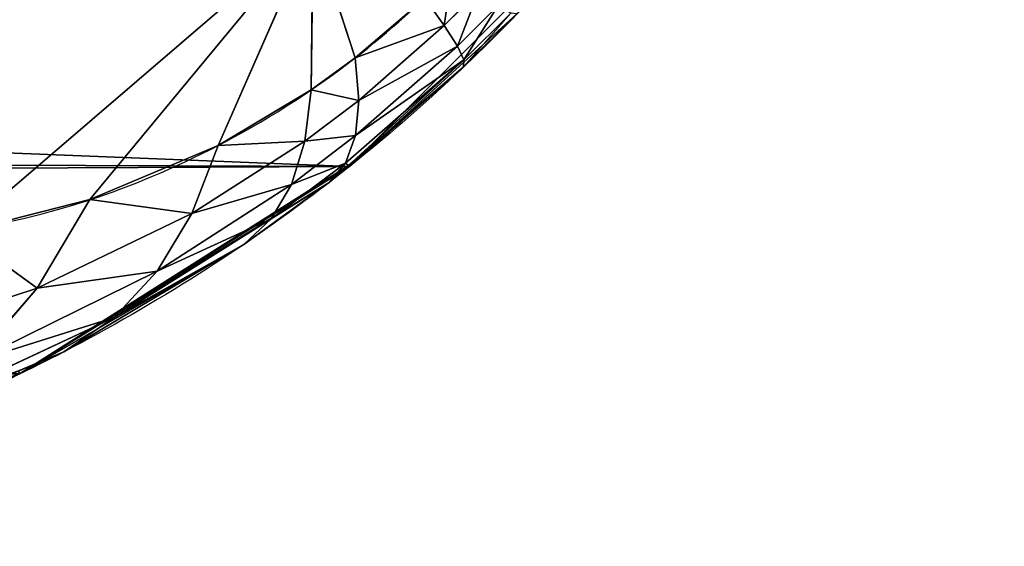
# Model space of a CAD drawing. Units: centimetres. Extents: x -241 to 233, y -180 to 180.
# Drawn here: x -75 to -75, y 22 to 22 of the extents above; entities that cross this region are included whole.
import ezdxf

# ---------------------------------------------------------------- set-up
doc = ezdxf.new("R2010")
doc.units = ezdxf.units.CM
doc.header["$LTSCALE"] = 2.54
doc.layers.get('0').update_dxf_attribs({"true_color": 0xff5454})

# ---------------------------------------------------------------- blocks, each defined once
blk = doc.blocks.new('3DGeom~165_Defintion')
at = {"color": 0}
for p, q in [((1221.598, 699.991, 934.311), (1216.104, 714.659, 931.511)), ((1221.598, 699.991, 934.311), (1216.104, 714.659, 931.511)), ((1224.093, 705.375, 928.117), (1216.104, 714.659, 931.511)), ((1216.104, 714.659, 931.511), (1235.709, 710.494, 908.614)), ((1216.104, 714.659, 931.511), (1235.709, 710.494, 908.614)), ((1224.093, 705.375, 928.117), (1216.104, 714.659, 931.511)), ((1224.093, 705.375, 928.117), (1235.709, 710.494, 908.614)), ((1224.093, 705.375, 928.117), (1235.709, 710.494, 908.614)), ((1231.755, 698.214, 923.382), (1235.709, 710.494, 908.614)), ((1231.755, 698.214, 923.382), (1235.709, 710.494, 908.614)), ((1235.709, 710.494, 908.614), (1239.667, 693.363, 916.423)), ((1237.164, 694.545, 918.908), (1235.709, 710.494, 908.614)), ((1237.164, 694.545, 918.908), (1235.709, 710.494, 908.614)), ((1235.709, 710.494, 908.614), (1239.667, 693.363, 916.423)), ((1221.598, 699.991, 934.311), (1212.082, 709.407, 939.147)), ((1221.598, 699.991, 934.311), (1212.082, 709.407, 939.147)), ((1221.598, 699.991, 934.311), (1224.093, 705.375, 928.117)), ((1221.598, 699.991, 934.311), (1224.093, 705.375, 928.117)), ((1230.76, 692.74, 928), (1224.093, 705.375, 928.117)), ((1230.76, 692.74, 928), (1224.093, 705.375, 928.117)), ((1231.755, 698.214, 923.382), (1224.093, 705.375, 928.117)), ((1231.755, 698.214, 923.382), (1224.093, 705.375, 928.117)), ((1221.598, 699.991, 934.311), (1218.215, 694.187, 939.644)), ((1221.598, 699.991, 934.311), (1218.215, 694.187, 939.644)), ((1230.76, 692.74, 928), (1221.598, 699.991, 934.311)), ((1221.598, 699.991, 934.311), (1229.104, 686.972, 932.035)), ((1221.598, 699.991, 934.311), (1229.104, 686.972, 932.035)), ((1230.76, 692.74, 928), (1221.598, 699.991, 934.311)), ((1230.76, 692.74, 928), (1231.755, 698.214, 923.382)), ((1230.76, 692.74, 928), (1231.755, 698.214, 923.382)), ((1237.276, 689.028, 922.248), (1231.755, 698.214, 923.382)), ((1237.276, 689.028, 922.248), (1231.755, 698.214, 923.382)), ((1237.164, 694.545, 918.908), (1231.755, 698.214, 923.382)), ((1237.164, 694.545, 918.908), (1231.755, 698.214, 923.382)), ((1218.215, 694.187, 939.644), (1229.104, 686.972, 932.035)), ((1218.215, 694.187, 939.644), (1229.104, 686.972, 932.035)), ((1218.215, 694.187, 939.644), (1226.816, 681.006, 935.421)), ((1218.215, 694.187, 939.644), (1226.816, 681.006, 935.421)), ((1237.276, 689.028, 922.248), (1237.164, 694.545, 918.908)), ((1240.316, 687.833, 919.105), (1237.164, 694.545, 918.908)), ((1237.276, 689.028, 922.248), (1237.164, 694.545, 918.908)), ((1240.316, 687.833, 919.105), (1237.164, 694.545, 918.908)), ((1239.667, 693.363, 916.423), (1237.164, 694.545, 918.908)), ((1239.667, 693.363, 916.423), (1237.164, 694.545, 918.908)), ((1240.316, 687.833, 919.105), (1239.667, 693.363, 916.423)), ((1245.055, 686.855, 913.455), (1239.667, 693.363, 916.423)), ((1240.316, 687.833, 919.105), (1239.667, 693.363, 916.423)), ((1245.055, 686.855, 913.455), (1239.667, 693.363, 916.423)), ((1243.533, 692.396, 911.906), (1239.667, 693.363, 916.423)), ((1243.533, 692.396, 911.906), (1239.667, 693.363, 916.423)), ((1230.76, 692.74, 928), (1229.104, 686.972, 932.035)), ((1230.76, 692.74, 928), (1229.104, 686.972, 932.035)), ((1237.276, 689.028, 922.248), (1230.76, 692.74, 928)), ((1230.76, 692.74, 928), (1236.846, 683.28, 925.143)), ((1230.76, 692.74, 928), (1236.846, 683.28, 925.143)), ((1237.276, 689.028, 922.248), (1230.76, 692.74, 928)), ((1245.055, 686.855, 913.455), (1243.533, 692.396, 911.906)), ((1245.055, 686.855, 913.455), (1243.533, 692.396, 911.906)), ((1237.276, 689.028, 922.248), (1236.846, 683.28, 925.143)), ((1237.276, 689.028, 922.248), (1236.846, 683.28, 925.143)), ((1240.316, 687.833, 919.105), (1237.276, 689.028, 922.248)), ((1237.276, 689.028, 922.248), (1240.459, 682.091, 921.387)), ((1237.276, 689.028, 922.248), (1240.459, 682.091, 921.387)), ((1240.316, 687.833, 919.105), (1237.276, 689.028, 922.248)), ((1214.023, 688.097, 943.993), (1226.816, 681.006, 935.421)), ((1214.023, 688.097, 943.993), (1226.816, 681.006, 935.421)), ((1245.055, 686.855, 913.455), (1240.316, 687.833, 919.105)), ((1240.316, 687.833, 919.105), (1246.097, 681.119, 914.648)), ((1240.316, 687.833, 919.105), (1246.097, 681.119, 914.648)), ((1240.316, 687.833, 919.105), (1240.459, 682.091, 921.387)), ((1240.316, 687.833, 919.105), (1240.459, 682.091, 921.387)), ((1245.055, 686.855, 913.455), (1240.316, 687.833, 919.105)), ((1229.104, 686.972, 932.035), (1226.816, 681.006, 935.421)), ((1229.104, 686.972, 932.035), (1226.816, 681.006, 935.421)), ((1229.104, 686.972, 932.035), (1236.846, 683.28, 925.143)), ((1229.104, 686.972, 932.035), (1236.846, 683.28, 925.143)), ((1229.104, 686.972, 932.035), (1235.88, 677.376, 927.554)), ((1229.104, 686.972, 932.035), (1235.88, 677.376, 927.554)), ((1246.903, 686.836, 910.946), (1245.055, 686.855, 913.455)), ((1245.055, 686.855, 913.455), (1246.097, 681.119, 914.648)), ((1245.055, 686.855, 913.455), (1246.097, 681.119, 914.648)), ((1246.903, 686.836, 910.946), (1245.055, 686.855, 913.455)), ((1236.846, 683.28, 925.143), (1235.88, 677.376, 927.554)), ((1236.846, 683.28, 925.143), (1235.88, 677.376, 927.554)), ((1236.846, 683.28, 925.143), (1240.459, 682.091, 921.387)), ((1236.846, 683.28, 925.143), (1240.459, 682.091, 921.387)), ((1236.846, 683.28, 925.143), (1240.096, 676.207, 923.242)), ((1236.846, 683.28, 925.143), (1240.096, 676.207, 923.242)), ((1240.459, 682.091, 921.387), (1240.096, 676.207, 923.242)), ((1240.459, 682.091, 921.387), (1240.096, 676.207, 923.242)), ((1240.459, 682.091, 921.387), (1246.097, 681.119, 914.648)), ((1240.459, 682.091, 921.387), (1246.097, 681.119, 914.648)), ((1240.459, 682.091, 921.387), (1246.649, 675.25, 915.471)), ((1240.459, 682.091, 921.387), (1246.649, 675.25, 915.471)), ((1226.816, 681.006, 935.421), (1209.119, 681.862, 947.257)), ((1226.816, 681.006, 935.421), (1209.119, 681.862, 947.257)), ((1223.934, 674.941, 938.102), (1226.816, 681.006, 935.421)), ((1223.934, 674.941, 938.102), (1226.816, 681.006, 935.421)), ((1234.39, 671.394, 929.451), (1226.816, 681.006, 935.421)), ((1234.39, 671.394, 929.451), (1226.816, 681.006, 935.421)), ((1235.88, 677.376, 927.554), (1226.816, 681.006, 935.421)), ((1235.88, 677.376, 927.554), (1226.816, 681.006, 935.421)), ((1246.097, 681.119, 914.648), (1248.299, 681.1, 911.659)), ((1246.097, 681.119, 914.648), (1248.299, 681.1, 911.659)), ((1246.097, 681.119, 914.648), (1246.649, 675.25, 915.471)), ((1246.097, 681.119, 914.648), (1246.649, 675.25, 915.471)), ((1234.39, 671.394, 929.451), (1235.88, 677.376, 927.554)), ((1234.39, 671.394, 929.451), (1235.88, 677.376, 927.554)), ((1239.23, 670.251, 924.647), (1235.88, 677.376, 927.554)), ((1239.23, 670.251, 924.647), (1235.88, 677.376, 927.554)), ((1240.096, 676.207, 923.242), (1235.88, 677.376, 927.554)), ((1240.096, 676.207, 923.242), (1235.88, 677.376, 927.554)), ((1221.207, 676.214, 939.786), (1221.314, 0, 939.959)), ((1221.207, 676.214, 939.786), (1221.314, 0, 939.959)), ((1239.23, 670.251, 924.647), (1240.096, 676.207, 923.242)), ((1239.23, 670.251, 924.647), (1240.096, 676.207, 923.242)), ((1240.32, 670.115, 923.374), (1240.096, 676.207, 923.242)), ((1240.32, 670.115, 923.374), (1240.096, 676.207, 923.242)), ((1246.649, 675.25, 915.471), (1240.096, 676.207, 923.242)), ((1246.649, 675.25, 915.471), (1240.096, 676.207, 923.242)), ((1240.32, 670.115, 923.374), (1246.649, 675.25, 915.471)), ((1240.32, 670.115, 923.374), (1246.649, 675.25, 915.471)), ((1249.196, 675.232, 912.013), (1246.649, 675.25, 915.471)), ((1246.703, 669.316, 915.915), (1246.649, 675.25, 915.471)), ((1246.703, 669.316, 915.915), (1246.649, 675.25, 915.471)), ((1249.196, 675.232, 912.013), (1246.649, 675.25, 915.471)), ((1223.934, 674.941, 938.102), (1221.314, 0, 939.959)), ((1223.934, 674.941, 938.102), (1221.314, 0, 939.959)), ((1221.314, 0, 939.959), (1234.39, 671.394, 929.451)), ((1221.314, 0, 939.959), (1234.39, 671.394, 929.451)), ((1239.23, 670.251, 924.647), (1221.314, 0, 939.959)), ((1239.23, 670.251, 924.647), (1221.314, 0, 939.959)), ((1240.32, 670.115, 923.374), (1221.314, 0, 939.959)), ((1240.32, 670.115, 923.374), (1221.314, 0, 939.959)), ((1240.375, 0, 923.422), (1240.32, 670.115, 923.374)), ((1240.375, 0, 923.422), (1240.32, 670.115, 923.374)), ((1246.703, 669.316, 915.915), (1240.375, 0, 923.422)), ((1246.703, 669.316, 915.915), (1240.375, 0, 923.422)), ((1249.585, 669.298, 912.007), (1240.375, 0, 923.422)), ((1249.585, 669.298, 912.007), (1240.375, 0, 923.422))]:
    blk.add_line(p, q, dxfattribs=at)
at = {"color": 18, "true_color": 0x000000}
for p, q in [((1209.119, 681.862, 947.257), (1223.934, 674.941, 938.102)), ((1223.934, 674.941, 938.102), (1221.207, 676.214, 939.786)), ((1223.934, 674.941, 938.102), (1234.39, 671.394, 929.451)), ((1234.39, 671.394, 929.451), (1223.934, 674.941, 938.102)), ((1234.39, 671.394, 929.451), (1239.23, 670.251, 924.647)), ((1239.23, 670.251, 924.647), (1234.39, 671.394, 929.451)), ((1239.23, 670.251, 924.647), (1240.32, 670.115, 923.374)), ((1240.32, 670.115, 923.374), (1239.23, 670.251, 924.647)), ((1240.32, 670.115, 923.374), (1246.703, 669.316, 915.915)), ((1246.703, 669.316, 915.915), (1240.32, 670.115, 923.374)), ((1246.703, 669.316, 915.915), (1249.585, 669.298, 912.007)), ((1249.585, 669.298, 912.007), (1246.703, 669.316, 915.915)), ((1199.051, 0, 951.839), (1221.314, 0, 939.959)), ((1221.314, 0, 939.959), (1199.051, 0, 951.839)), ((1221.314, 0, 939.959), (1240.375, 0, 923.422)), ((1240.375, 0, 923.422), (1221.314, 0, 939.959)), ((1240.375, 0, 923.422), (1255.279, 0, 903.058)), ((1255.279, 0, 903.058), (1240.375, 0, 923.422))]:
    blk.add_line(p, q, dxfattribs=at)
mesh = blk.add_polyface(dxfattribs=at)
corners = [(1201.928, 757.413, 915.998), (1216.104, 714.659, 931.511), (1235.709, 710.494, 908.614)]
mesh.append_faces([[corners[k] for k in face] for face in [(0, 1, 2)]], dxfattribs={"color": 18})
mesh = blk.add_polyface(dxfattribs=at)
corners = [(1216.104, 714.659, 931.511), (1212.082, 709.407, 939.147), (1221.598, 699.991, 934.311)]
mesh.append_faces([[corners[k] for k in face] for face in [(0, 1, 2)]], dxfattribs={"color": 18})
mesh = blk.add_polyface(dxfattribs=at)
corners = [(1216.104, 714.659, 931.511), (1221.598, 699.991, 934.311), (1224.093, 705.375, 928.117)]
mesh.append_faces([[corners[k] for k in face] for face in [(0, 1, 2)]], dxfattribs={"color": 18})
mesh = blk.add_polyface(dxfattribs=at)
corners = [(1216.104, 714.659, 931.511), (1224.093, 705.375, 928.117), (1235.709, 710.494, 908.614)]
mesh.append_faces([[corners[k] for k in face] for face in [(0, 1, 2)]], dxfattribs={"color": 18})
mesh = blk.add_polyface(dxfattribs=at)
corners = [(1235.709, 710.494, 908.614), (1224.093, 705.375, 928.117), (1231.755, 698.214, 923.382)]
mesh.append_faces([[corners[k] for k in face] for face in [(0, 1, 2)]], dxfattribs={"color": 18})
mesh = blk.add_polyface(dxfattribs=at)
corners = [(1235.709, 710.494, 908.614), (1231.755, 698.214, 923.382), (1237.164, 694.545, 918.908)]
mesh.append_faces([[corners[k] for k in face] for face in [(0, 1, 2)]], dxfattribs={"color": 18})
mesh = blk.add_polyface(dxfattribs=at)
corners = [(1235.709, 710.494, 908.614), (1239.667, 693.363, 916.423), (1243.533, 692.396, 911.906)]
mesh.append_faces([[corners[k] for k in face] for face in [(0, 1, 2)]], dxfattribs={"color": 18})
mesh = blk.add_polyface(dxfattribs=at)
corners = [(1235.709, 710.494, 908.614), (1237.164, 694.545, 918.908), (1239.667, 693.363, 916.423)]
mesh.append_faces([[corners[k] for k in face] for face in [(0, 1, 2)]], dxfattribs={"color": 18})
mesh = blk.add_polyface(dxfattribs=at)
corners = [(1221.598, 699.991, 934.311), (1212.082, 709.407, 939.147), (1218.215, 694.187, 939.644)]
mesh.append_faces([[corners[k] for k in face] for face in [(0, 1, 2)]], dxfattribs={"color": 18})
mesh = blk.add_polyface(dxfattribs=at)
corners = [(1224.093, 705.375, 928.117), (1221.598, 699.991, 934.311), (1230.76, 692.74, 928)]
mesh.append_faces([[corners[k] for k in face] for face in [(0, 1, 2)]], dxfattribs={"color": 18})
mesh = blk.add_polyface(dxfattribs=at)
corners = [(1224.093, 705.375, 928.117), (1230.76, 692.74, 928), (1231.755, 698.214, 923.382)]
mesh.append_faces([[corners[k] for k in face] for face in [(0, 1, 2)]], dxfattribs={"color": 18})
mesh = blk.add_polyface(dxfattribs=at)
corners = [(1229.104, 686.972, 932.035), (1221.598, 699.991, 934.311), (1218.215, 694.187, 939.644)]
mesh.append_faces([[corners[k] for k in face] for face in [(0, 1, 2)]], dxfattribs={"color": 18})
mesh = blk.add_polyface(dxfattribs=at)
corners = [(1221.598, 699.991, 934.311), (1229.104, 686.972, 932.035), (1230.76, 692.74, 928)]
mesh.append_faces([[corners[k] for k in face] for face in [(0, 1, 2)]], dxfattribs={"color": 18})
mesh = blk.add_polyface(dxfattribs=at)
corners = [(1231.755, 698.214, 923.382), (1230.76, 692.74, 928), (1237.276, 689.028, 922.248)]
mesh.append_faces([[corners[k] for k in face] for face in [(0, 1, 2)]], dxfattribs={"color": 18})
mesh = blk.add_polyface(dxfattribs=at)
corners = [(1231.755, 698.214, 923.382), (1237.276, 689.028, 922.248), (1237.164, 694.545, 918.908)]
mesh.append_faces([[corners[k] for k in face] for face in [(0, 1, 2)]], dxfattribs={"color": 18})
mesh = blk.add_polyface(dxfattribs=at)
corners = [(1226.816, 681.006, 935.421), (1218.215, 694.187, 939.644), (1214.023, 688.097, 943.993)]
mesh.append_faces([[corners[k] for k in face] for face in [(0, 1, 2)]], dxfattribs={"color": 18})
mesh = blk.add_polyface(dxfattribs=at)
corners = [(1229.104, 686.972, 932.035), (1218.215, 694.187, 939.644), (1226.816, 681.006, 935.421)]
mesh.append_faces([[corners[k] for k in face] for face in [(0, 1, 2)]], dxfattribs={"color": 18})
mesh = blk.add_polyface(dxfattribs=at)
corners = [(1237.164, 694.545, 918.908), (1237.276, 689.028, 922.248), (1240.316, 687.833, 919.105)]
mesh.append_faces([[corners[k] for k in face] for face in [(0, 1, 2)]], dxfattribs={"color": 18})
mesh = blk.add_polyface(dxfattribs=at)
corners = [(1237.164, 694.545, 918.908), (1240.316, 687.833, 919.105), (1239.667, 693.363, 916.423)]
mesh.append_faces([[corners[k] for k in face] for face in [(0, 1, 2)]], dxfattribs={"color": 18})
mesh = blk.add_polyface(dxfattribs=at)
corners = [(1239.667, 693.363, 916.423), (1240.316, 687.833, 919.105), (1245.055, 686.855, 913.455)]
mesh.append_faces([[corners[k] for k in face] for face in [(0, 1, 2)]], dxfattribs={"color": 18})
mesh = blk.add_polyface(dxfattribs=at)
corners = [(1239.667, 693.363, 916.423), (1245.055, 686.855, 913.455), (1243.533, 692.396, 911.906)]
mesh.append_faces([[corners[k] for k in face] for face in [(0, 1, 2)]], dxfattribs={"color": 18})
mesh = blk.add_polyface(dxfattribs=at)
corners = [(1230.76, 692.74, 928), (1229.104, 686.972, 932.035), (1236.846, 683.28, 925.143)]
mesh.append_faces([[corners[k] for k in face] for face in [(0, 1, 2)]], dxfattribs={"color": 18})
mesh = blk.add_polyface(dxfattribs=at)
corners = [(1230.76, 692.74, 928), (1236.846, 683.28, 925.143), (1237.276, 689.028, 922.248)]
mesh.append_faces([[corners[k] for k in face] for face in [(0, 1, 2)]], dxfattribs={"color": 18})
mesh = blk.add_polyface(dxfattribs=at)
corners = [(1245.023, 692.377, 909.884), (1245.055, 686.855, 913.455), (1246.903, 686.836, 910.946), (1243.533, 692.396, 911.906)]
mesh.append_faces([[corners[k] for k in face] for face in [(0, 1, 2), (1, 0, 3)]], dxfattribs={"vtx0": -1, "color": 18})
mesh = blk.add_polyface(dxfattribs=at)
corners = [(1237.276, 689.028, 922.248), (1236.846, 683.28, 925.143), (1240.459, 682.091, 921.387)]
mesh.append_faces([[corners[k] for k in face] for face in [(0, 1, 2)]], dxfattribs={"color": 18})
mesh = blk.add_polyface(dxfattribs=at)
corners = [(1237.276, 689.028, 922.248), (1240.459, 682.091, 921.387), (1240.316, 687.833, 919.105)]
mesh.append_faces([[corners[k] for k in face] for face in [(0, 1, 2)]], dxfattribs={"color": 18})
mesh = blk.add_polyface(dxfattribs=at)
corners = [(1226.816, 681.006, 935.421), (1214.023, 688.097, 943.993), (1209.119, 681.862, 947.257)]
mesh.append_faces([[corners[k] for k in face] for face in [(0, 1, 2)]], dxfattribs={"color": 18})
mesh = blk.add_polyface(dxfattribs=at)
corners = [(1240.316, 687.833, 919.105), (1246.097, 681.119, 914.648), (1245.055, 686.855, 913.455)]
mesh.append_faces([[corners[k] for k in face] for face in [(0, 1, 2)]], dxfattribs={"color": 18})
mesh = blk.add_polyface(dxfattribs=at)
corners = [(1240.316, 687.833, 919.105), (1240.459, 682.091, 921.387), (1246.097, 681.119, 914.648)]
mesh.append_faces([[corners[k] for k in face] for face in [(0, 1, 2)]], dxfattribs={"color": 18})
mesh = blk.add_polyface(dxfattribs=at)
corners = [(1235.88, 677.376, 927.554), (1229.104, 686.972, 932.035), (1226.816, 681.006, 935.421)]
mesh.append_faces([[corners[k] for k in face] for face in [(0, 1, 2)]], dxfattribs={"color": 18})
mesh = blk.add_polyface(dxfattribs=at)
corners = [(1229.104, 686.972, 932.035), (1235.88, 677.376, 927.554), (1236.846, 683.28, 925.143)]
mesh.append_faces([[corners[k] for k in face] for face in [(0, 1, 2)]], dxfattribs={"color": 18})
mesh = blk.add_polyface(dxfattribs=at)
corners = [(1246.903, 686.836, 910.946), (1246.097, 681.119, 914.648), (1248.299, 681.1, 911.659), (1245.055, 686.855, 913.455)]
mesh.append_faces([[corners[k] for k in face] for face in [(0, 1, 2), (1, 0, 3)]], dxfattribs={"vtx0": -1, "color": 18})
mesh = blk.add_polyface(dxfattribs=at)
corners = [(1236.846, 683.28, 925.143), (1235.88, 677.376, 927.554), (1240.096, 676.207, 923.242)]
mesh.append_faces([[corners[k] for k in face] for face in [(0, 1, 2)]], dxfattribs={"color": 18})
mesh = blk.add_polyface(dxfattribs=at)
corners = [(1236.846, 683.28, 925.143), (1240.096, 676.207, 923.242), (1240.459, 682.091, 921.387)]
mesh.append_faces([[corners[k] for k in face] for face in [(0, 1, 2)]], dxfattribs={"color": 18})
mesh = blk.add_polyface(dxfattribs=at)
corners = [(1240.459, 682.091, 921.387), (1240.096, 676.207, 923.242), (1246.649, 675.25, 915.471)]
mesh.append_faces([[corners[k] for k in face] for face in [(0, 1, 2)]], dxfattribs={"color": 18})
mesh = blk.add_polyface(dxfattribs=at)
corners = [(1240.459, 682.091, 921.387), (1246.649, 675.25, 915.471), (1246.097, 681.119, 914.648)]
mesh.append_faces([[corners[k] for k in face] for face in [(0, 1, 2)]], dxfattribs={"color": 18})
mesh = blk.add_polyface(dxfattribs=at)
corners = [(1226.816, 681.006, 935.421), (1209.119, 681.862, 947.257), (1223.934, 674.941, 938.102)]
mesh.append_faces([[corners[k] for k in face] for face in [(0, 1, 2)]], dxfattribs={"color": 18})
mesh = blk.add_polyface(dxfattribs=at)
corners = [(1234.39, 671.394, 929.451), (1226.816, 681.006, 935.421), (1223.934, 674.941, 938.102)]
mesh.append_faces([[corners[k] for k in face] for face in [(0, 1, 2)]], dxfattribs={"color": 18})
mesh = blk.add_polyface(dxfattribs=at)
corners = [(1235.88, 677.376, 927.554), (1226.816, 681.006, 935.421), (1234.39, 671.394, 929.451)]
mesh.append_faces([[corners[k] for k in face] for face in [(0, 1, 2)]], dxfattribs={"color": 18})
mesh = blk.add_polyface(dxfattribs=at)
corners = [(1248.299, 681.1, 911.659), (1246.649, 675.25, 915.471), (1249.196, 675.232, 912.013), (1246.097, 681.119, 914.648)]
mesh.append_faces([[corners[k] for k in face] for face in [(0, 1, 2), (1, 0, 3)]], dxfattribs={"vtx0": -1, "color": 18})
mesh = blk.add_polyface(dxfattribs=at)
corners = [(1235.88, 677.376, 927.554), (1234.39, 671.394, 929.451), (1239.23, 670.251, 924.647)]
mesh.append_faces([[corners[k] for k in face] for face in [(0, 1, 2)]], dxfattribs={"color": 18})
mesh = blk.add_polyface(dxfattribs=at)
corners = [(1235.88, 677.376, 927.554), (1239.23, 670.251, 924.647), (1240.096, 676.207, 923.242)]
mesh.append_faces([[corners[k] for k in face] for face in [(0, 1, 2)]], dxfattribs={"color": 18})
mesh = blk.add_polyface(dxfattribs=at)
corners = [(1221.314, 0, 939.959), (1221.207, 676.214, 939.786), (1199.051, 0, 951.839)]
mesh.append_faces([[corners[k] for k in face] for face in [(0, 1, 2)]], dxfattribs={"color": 18})
mesh = blk.add_polyface(dxfattribs=at)
corners = [(1223.934, 674.941, 938.102), (1221.207, 676.214, 939.786), (1221.314, 0, 939.959)]
mesh.append_faces([[corners[k] for k in face] for face in [(0, 1, 2)]], dxfattribs={"color": 18})
mesh = blk.add_polyface(dxfattribs=at)
corners = [(1240.096, 676.207, 923.242), (1239.23, 670.251, 924.647), (1240.32, 670.115, 923.374)]
mesh.append_faces([[corners[k] for k in face] for face in [(0, 1, 2)]], dxfattribs={"color": 18})
mesh = blk.add_polyface(dxfattribs=at)
corners = [(1240.096, 676.207, 923.242), (1240.32, 670.115, 923.374), (1246.649, 675.25, 915.471)]
mesh.append_faces([[corners[k] for k in face] for face in [(0, 1, 2)]], dxfattribs={"color": 18})
mesh = blk.add_polyface(dxfattribs=at)
corners = [(1246.649, 675.25, 915.471), (1240.32, 670.115, 923.374), (1246.703, 669.316, 915.915)]
mesh.append_faces([[corners[k] for k in face] for face in [(0, 1, 2)]], dxfattribs={"color": 18})
mesh = blk.add_polyface(dxfattribs=at)
corners = [(1249.196, 675.232, 912.013), (1246.703, 669.316, 915.915), (1249.585, 669.298, 912.007), (1246.649, 675.25, 915.471)]
mesh.append_faces([[corners[k] for k in face] for face in [(0, 1, 2), (1, 0, 3)]], dxfattribs={"vtx0": -1, "color": 18})
mesh = blk.add_polyface(dxfattribs=at)
corners = [(1234.39, 671.394, 929.451), (1223.934, 674.941, 938.102), (1221.314, 0, 939.959)]
mesh.append_faces([[corners[k] for k in face] for face in [(0, 1, 2)]], dxfattribs={"color": 18})
mesh = blk.add_polyface(dxfattribs=at)
corners = [(1239.23, 670.251, 924.647), (1234.39, 671.394, 929.451), (1221.314, 0, 939.959)]
mesh.append_faces([[corners[k] for k in face] for face in [(0, 1, 2)]], dxfattribs={"color": 18})
mesh = blk.add_polyface(dxfattribs=at)
corners = [(1239.23, 670.251, 924.647), (1221.314, 0, 939.959), (1240.32, 670.115, 923.374)]
mesh.append_faces([[corners[k] for k in face] for face in [(0, 1, 2)]], dxfattribs={"color": 18})
mesh = blk.add_polyface(dxfattribs=at)
corners = [(1240.375, 0, 923.422), (1240.32, 670.115, 923.374), (1221.314, 0, 939.959)]
mesh.append_faces([[corners[k] for k in face] for face in [(0, 1, 2)]], dxfattribs={"color": 18})
mesh = blk.add_polyface(dxfattribs=at)
corners = [(1240.32, 670.115, 923.374), (1240.375, 0, 923.422), (1246.703, 669.316, 915.915)]
mesh.append_faces([[corners[k] for k in face] for face in [(0, 1, 2)]], dxfattribs={"color": 18})
mesh = blk.add_polyface(dxfattribs=at)
corners = [(1246.703, 669.316, 915.915), (1240.375, 0, 923.422), (1249.585, 669.298, 912.007)]
mesh.append_faces([[corners[k] for k in face] for face in [(0, 1, 2)]], dxfattribs={"color": 18})
mesh = blk.add_polyface(dxfattribs=at)
corners = [(1249.585, 669.298, 912.007), (1240.375, 0, 923.422), (1255.279, 0, 903.058)]
mesh.append_faces([[corners[k] for k in face] for face in [(0, 1, 2)]], dxfattribs={"color": 18})
mesh = blk.add_polyface(dxfattribs=at)
corners = [(879.888, 0, -1265.277), (829.861, 0, -1268.825), (855.075, 0, -1269.869), (-1174.702, 0, -958.468), (903.058, 0, -1255.279), (923.422, 0, -1240.375), (939.959, 0, -1221.314), (951.839, 0, -1199.051), (958.468, 0, -1174.702), (1268.825, 0, 829.861), (-1199.051, 0, -951.839), (-1221.314, 0, -939.959), (-1240.375, 0, -923.422), (-1255.279, 0, -903.058), (-1265.277, 0, -879.888), (-1269.869, 0, -855.075), (-1268.825, 0, -829.861), (-958.468, 0, 1174.702), (1269.869, 0, 855.075), (1265.277, 0, 879.888), (1255.279, 0, 903.058), (1240.375, 0, 923.422), (1221.314, 0, 939.959), (1199.051, 0, 951.839), (1174.702, 0, 958.468), (-829.861, 0, 1268.825), (-951.839, 0, 1199.051), (-939.959, 0, 1221.314), (-923.422, 0, 1240.375), (-903.058, 0, 1255.279), (-879.888, 0, 1265.277), (-855.075, 0, 1269.869)]
mesh.append_faces([[corners[k] for k in face] for face in [(0, 1, 2), (30, 25, 31)]], dxfattribs={"vtx0": -1, "color": 18})
mesh.append_faces([[corners[k] for k in face] for face in [(1, 0, 3), (3, 9, 10), (10, 9, 11), (11, 9, 12), (12, 9, 13), (13, 9, 14), (14, 9, 15), (15, 9, 16), (16, 9, 17), (17, 25, 26), (26, 25, 27), (27, 25, 28), (28, 25, 29), (29, 25, 30)]], dxfattribs={"vtx0": -1, "vtx1": -1, "color": 18})
mesh.append_faces([[corners[k] for k in face] for face in [(3, 0, 4), (3, 4, 5), (3, 5, 6), (3, 6, 7), (3, 7, 8), (3, 8, 9), (17, 9, 18), (17, 18, 19), (17, 19, 20), (17, 20, 21), (17, 21, 22), (17, 22, 23), (17, 23, 24), (17, 24, 25)]], dxfattribs={"vtx0": -1, "vtx2": -1, "color": 18})
blk = doc.blocks.new('Group21')
at = {"color": 18, "true_color": 0x000000, "extrusion": (-0.153002, -0.988226, 2.68996e-16), "xscale": 0.003549513795713741, "yscale": 0.00354951379571374, "zscale": 0.003549513795713741}
blk.add_blockref('3DGeom~165_Defintion', (-4.61522, 183.5, -55.95266), dxfattribs=at)
blk = doc.blocks.new('Group20')
at = {"color": 0}
blk.add_blockref('Group21', (0, 0), dxfattribs=at)
blk = doc.blocks.new('3DGeom~132_Defintion')
at = {"color": 144, "true_color": 0x007cb0}
for p, q in [((-2.9769, 3627.1595, -1.725), (-4.4761, 3627.1595, -0.783)), ((-4.4761, 3627.1595, -0.783), (-2.9769, 3627.1595, -1.725)), ((-1.725, 3627.1595, -2.9769), (-2.9769, 3627.1595, -1.725)), ((-2.9769, 3627.1595, -1.725), (-1.725, 3627.1595, -2.9769)), ((-4.4761, 1087.1595, -0.783), (-2.9769, 1087.1595, -1.725)), ((-2.9769, 1087.1595, -1.725), (-4.4761, 1087.1595, -0.783)), ((-2.9769, 1087.1595, -1.725), (-1.725, 1087.1595, -2.9769)), ((-1.725, 1087.1595, -2.9769), (-2.9769, 1087.1595, -1.725))]:
    blk.add_line(p, q, dxfattribs=at)
at = {"color": 0}
blk.add_line((-2.9769, 1087.1595, -1.725), (-2.9769, 3627.1595, -1.725), dxfattribs=at)
blk.add_line((-2.9769, 1087.1595, -1.725), (-2.9769, 3627.1595, -1.725), dxfattribs=at)
at = {"color": 144, "true_color": 0x007cb0}
mesh = blk.add_polyface(dxfattribs=at)
corners = [(-152.2721, 3627.1595, -157.8629), (-7.9066, 3627.1595, -158.1323), (-150.2257, 3627.1595, -158.1323), (-5.8602, 3627.1595, -157.8629), (-154.179, 3627.1595, -157.073), (-3.9533, 3627.1595, -157.073), (-155.8165, 3627.1595, -155.8165), (-2.3158, 3627.1595, -155.8165), (-157.073, 3627.1595, -154.179), (-1.0593, 3627.1595, -154.179), (-157.8629, 3627.1595, -152.2721), (-0.2694, 3627.1595, -152.2721), (-158.1323, 3627.1595, -150.2257), (0, 3627.1595, -150.2257), (-158.1323, 3627.1595, -7.9066), (0, 3627.1595, -7.9066), (-157.8629, 3627.1595, -5.8602), (-0.1982, 3627.1595, -6.1472), (-0.783, 3627.1595, -4.4761), (-157.073, 3627.1595, -3.9533), (-1.725, 3627.1595, -2.9769), (-155.8165, 3627.1595, -2.3158), (-2.9769, 3627.1595, -1.725), (-154.179, 3627.1595, -1.0593), (-4.4761, 3627.1595, -0.783), (-152.2721, 3627.1595, -0.2694), (-6.1472, 3627.1595, -0.1982), (-150.2257, 3627.1595), (-7.9066, 3627.1595)]
mesh.append_faces([[corners[k] for k in face] for face in [(0, 1, 2), (26, 27, 28)]], dxfattribs={"vtx0": -1, "color": 144})
mesh.append_faces([[corners[k] for k in face] for face in [(1, 0, 3), (3, 4, 5), (5, 6, 7), (7, 8, 9), (9, 10, 11), (11, 12, 13), (13, 14, 15), (15, 16, 17), (17, 16, 18), (18, 19, 20), (20, 21, 22), (22, 23, 24), (24, 25, 26)]], dxfattribs={"vtx0": -1, "vtx1": -1, "color": 144})
mesh.append_faces([[corners[k] for k in face] for face in [(3, 0, 4), (5, 4, 6), (7, 6, 8), (9, 8, 10), (11, 10, 12), (13, 12, 14), (15, 14, 16), (18, 16, 19), (20, 19, 21), (22, 21, 23), (24, 23, 25), (26, 25, 27)]], dxfattribs={"vtx0": -1, "vtx2": -1, "color": 144})
mesh = blk.add_polyface(dxfattribs=at)
corners = [(-2.9769, 1087.1595, -1.725), (-4.4761, 3627.1595, -0.783), (-4.4761, 1087.1595, -0.783), (-2.9769, 3627.1595, -1.725)]
mesh.append_faces([[corners[k] for k in face] for face in [(0, 1, 2), (1, 0, 3)]], dxfattribs={"vtx0": -1, "color": 144})
mesh = blk.add_polyface(dxfattribs=at)
corners = [(-1.725, 3627.1595, -2.9769), (-2.9769, 1087.1595, -1.725), (-1.725, 1087.1595, -2.9769), (-2.9769, 3627.1595, -1.725)]
mesh.append_faces([[corners[k] for k in face] for face in [(0, 1, 2), (1, 0, 3)]], dxfattribs={"vtx0": -1, "color": 144})
mesh = blk.add_polyface(dxfattribs=at)
corners = [(-5.8602, 1087.1595, -157.8629), (-150.2257, 1087.1595, -158.1323), (-7.9066, 1087.1595, -158.1323), (-152.2721, 1087.1595, -157.8629), (-3.9533, 1087.1595, -157.073), (-154.179, 1087.1595, -157.073), (-2.3158, 1087.1595, -155.8165), (-155.8165, 1087.1595, -155.8165), (-1.0593, 1087.1595, -154.179), (-157.073, 1087.1595, -154.179), (-0.2694, 1087.1595, -152.2721), (-157.8629, 1087.1595, -152.2721), (0, 1087.1595, -150.2257), (-158.1323, 1087.1595, -150.2257), (0, 1087.1595, -7.9066), (-158.1323, 1087.1595, -7.9066), (-0.1982, 1087.1595, -6.1472), (-157.8629, 1087.1595, -5.8602), (-0.783, 1087.1595, -4.4761), (-157.073, 1087.1595, -3.9533), (-1.725, 1087.1595, -2.9769), (-155.8165, 1087.1595, -2.3158), (-2.9769, 1087.1595, -1.725), (-154.179, 1087.1595, -1.0593), (-4.4761, 1087.1595, -0.783), (-152.2721, 1087.1595, -0.2694), (-6.1472, 1087.1595, -0.1982), (-150.2257, 1087.1595), (-7.9066, 1087.1595)]
mesh.append_faces([[corners[k] for k in face] for face in [(0, 1, 2), (27, 26, 28)]], dxfattribs={"vtx0": -1, "color": 144})
mesh.append_faces([[corners[k] for k in face] for face in [(1, 0, 3), (3, 4, 5), (5, 6, 7), (7, 8, 9), (9, 10, 11), (11, 12, 13), (13, 14, 15), (15, 16, 17), (17, 18, 19), (19, 20, 21), (21, 22, 23), (23, 24, 25), (25, 26, 27)]], dxfattribs={"vtx0": -1, "vtx1": -1, "color": 144})
mesh.append_faces([[corners[k] for k in face] for face in [(3, 0, 4), (5, 4, 6), (7, 6, 8), (9, 8, 10), (11, 10, 12), (13, 12, 14), (15, 14, 16), (17, 16, 18), (19, 18, 20), (21, 20, 22), (23, 22, 24), (25, 24, 26)]], dxfattribs={"vtx0": -1, "vtx2": -1, "color": 144})
blk = doc.blocks.new('Group15')
at = {"color": 144, "true_color": 0x007cb0, "extrusion": (0, -1, 6.12323e-17), "xscale": 0.05059055221362378, "yscale": 0.05059055221362378, "zscale": 0.05059055221362378}
blk.add_blockref('3DGeom~132_Defintion', (166.05, 0), dxfattribs=at)
blk = doc.blocks.new('Group14')
at = {"color": 0}
blk.add_blockref('Group15', (0, 0), dxfattribs=at)
blk = doc.blocks.new('Grupuj#2')
at = {"color": 0}
for name, p in [('Group20', (0, 0, -55)), ('Group14', (-158.05, 52, -55))]:
    blk.add_blockref(name, p, dxfattribs=at)
blk = doc.blocks.new('0408')
at = {"color": 7, "linetype": 'Continuous', "lineweight": 25}
for points, knots in [([(134.975, 445.19966), (134.97349, 445.1727), (134.97032, 445.11626), (134.94303, 445.03554), (134.90409, 444.9692), (134.86382, 444.9209), (134.81639, 444.87839), (134.7613, 444.84367), (134.67757, 444.808), (134.61698, 444.80307), (134.575, 444.79966)], [0, 0, 0, 0, 0.1431, 0.299545, 0.405375, 0.489656, 0.574622, 0.68313, 0.780406, 1, 1, 1, 1]), ([(134.69914, 444.86863), (134.71997, 444.87004), (134.74895, 444.872), (134.79388, 444.89053), (134.82305, 444.90859), (134.84866, 444.93141), (134.87016, 444.95741), (134.89078, 444.99328), (134.90391, 445.03476), (134.90532, 445.06187), (134.90603, 445.07552)], [0, 0, 0, 0, 0.245006, 0.340939, 0.437644, 0.508578, 0.579547, 0.675599, 0.836537, 1, 1, 1, 1])]:
    blk.add_open_spline(points, degree=3, knots=knots, dxfattribs=at)
blk = doc.blocks.new('0408-2D')
blk.add_blockref('0408', (0, 0))

msp = doc.modelspace()

# ---------------------------------------------------------------- block references
at = {"color": 0}
for name, p in [('0408-2D', (-210.04197, -422.79978, 0.00428)), ('Grupuj#2', (-83.06697, -30.00011, 0))]:
    msp.add_blockref(name, p, dxfattribs=at)

doc.saveas('drawing.dxf')
